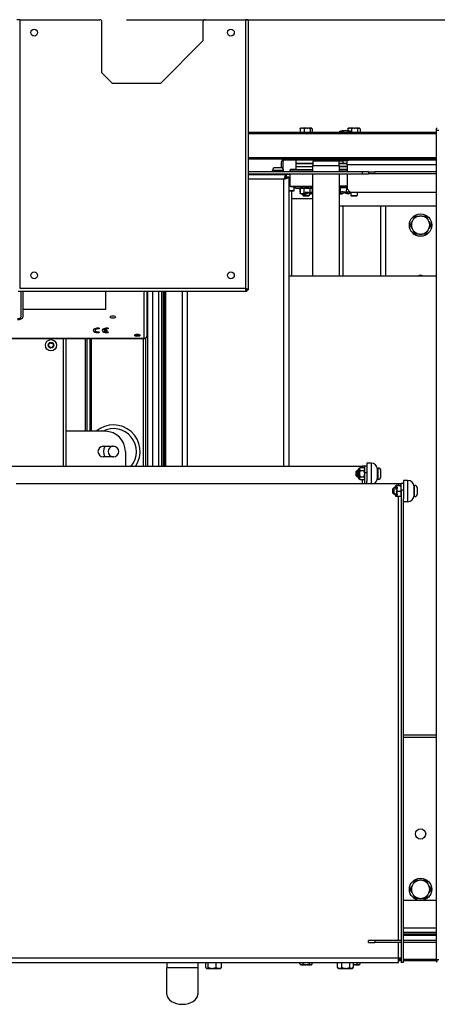
# Model space of a CAD drawing. Units: millimetres. Extents: x 696 to 4528, y 542 to 3308.
# Drawn here: x 3297 to 3690, y 542 to 1467 of the extents above; entities that cross this region are included whole.
import ezdxf

# ---------------------------------------------------------------- set-up
doc = ezdxf.new("R2010")
doc.units = ezdxf.units.MM
doc.header["$LTSCALE"] = 12.5
for name, color, linetype, lineweight in [('Dimensions(BSI)', 7, 'Continuous', 25), ('Visible Edges(BSI)', 7, 'Continuous', 25), ('Visible Tangent Edges(BSI)', 7, 'Continuous', 25)]:
    doc.layers.add(name, color=color, linetype=linetype, lineweight=lineweight)
doc.styles.add('STYLE280', font='arial.ttf')
doc.dimstyles.new('MONO-BSI', dxfattribs={"dimscale": 12.5, "dimtxt": 2.8, "dimasz": 2.5, "dimexe": 3, "dimexo": 2, "dimgap": 0.75, "dimtad": 1, "dimdec": 1, "dimrnd": 1e-08, "dimzin": 0, "dimtxsty": 'STYLE280', "dimcen": 0.09, "dimdle": 10, "dimclrd": 256, "dimclre": 256, "dimclrt": 7, "dimadec": 1, "dimazin": 0, "dimtfac": 0.714286, "dimtdec": 1, "dimtmove": 0, "dimatfit": 3, "dimfxl": 1, "dimtolj": 1, "dimtzin": 0, "dimlwd": 25, "dimlwe": 25, "dimarcsym": 0})

# ---------------------------------------------------------------- blocks, each defined once
blk = doc.blocks.new('*D10')
at = {"layer": 'Defpoints', "color": 0, "linetype": 'Continuous', "transparency": 16777216}
for p in [(3372.67, 1467.4), (4098.21, 581.42), (4491, 581.42)]:
    blk.add_point(p, dxfattribs=at)
at = {"layer": 'Dimensions(BSI)', "color": 114, "linetype": 'Continuous', "lineweight": 25, "true_color": 0x1ca73b, "transparency": 16777216}
for p, q in [((3397.67, 1467.4), (4528.5, 1467.4)), ((4491, 1436.15), (4491, 612.67)), ((4123.21, 581.42), (4528.5, 581.42))]:
    blk.add_line(p, q, dxfattribs=at)
at = {"layer": 'Dimensions(BSI)', "color": 114, "linetype": 'Continuous', "true_color": 0x1ca73b, "transparency": 16777216}
for points in [[(4485.79, 1436.15), (4496.21, 1436.15), (4491, 1467.4)], [(4485.79, 612.67), (4496.21, 612.67), (4491, 581.42)]]:
    blk.add_solid(points, dxfattribs=at)
at = {"layer": 'Dimensions(BSI)', "color": 7, "linetype": 'Continuous', "lineweight": 25, "transparency": 16777216, "insert": (4439.56, 965.39), "char_height": 35, "attachment_point": 1, "rotation": 90, "style": 'STYLE280'}
blk.add_mtext('\\A1;886,0', dxfattribs=at)

msp = doc.modelspace()

# ---------------------------------------------------------------- linework, layer by layer
at = {"layer": 'Visible Edges(BSI)'}
for p, q in [((3297.37, 1467.4), (3294.67, 1467.4)), ((3297.37, 1467.4), (3372.67, 1467.4)), ((3374.67, 1417.4), (3374.67, 1465.4)), ((3469.67, 1465.4), (3469.67, 1447.4)), ((3471.67, 1467.4), (3509.67, 1467.4)), ((3512.37, 1467.4), (3509.67, 1467.4)), ((3512.37, 1467.4), (3512.37, 1213.74)), ((3429.67, 1407.4), (3469.67, 1447.4)), ((3374.67, 1417.4), (3384.67, 1407.4)), ((3429.67, 1407.4), (3384.67, 1407.4)), ((3512.37, 1361.62), (3688.91, 1361.62)), ((3561.08, 1364.87), (3561.08, 1361.62)), ((3561.68, 1365.62), (3561.47, 1365.41)), ((3562.71, 1365.62), (3561.68, 1365.62)), ((3562.71, 1365.62), (3563.37, 1365.62)), ((3567.34, 1365.62), (3563.37, 1365.62)), ((3565, 1364.87), (3565, 1361.62)), ((3567.34, 1365.62), (3568.29, 1365.62)), ((3571.34, 1365.62), (3568.29, 1365.62)), ((3570.63, 1364.87), (3570.63, 1361.62)), ((3571.34, 1365.62), (3571.63, 1365.62)), ((3571.73, 1365.62), (3571.63, 1365.62)), ((3571.73, 1365.62), (3571.94, 1365.41)), ((3572.34, 1364.87), (3572.34, 1361.62)), ((3597.71, 1362.12), (3609.71, 1362.12)), ((3597.71, 1362.12), (3597.71, 1361.62)), ((3605.97, 1364.87), (3605.97, 1363.01)), ((3606.68, 1365.62), (3606.26, 1365.2)), ((3607.4, 1365.62), (3606.68, 1365.62)), ((3607.4, 1365.62), (3607.98, 1365.62)), ((3611.8, 1365.62), (3607.98, 1365.62)), ((3609.42, 1364.87), (3609.42, 1362.22)), ((3609.71, 1362.12), (3609.71, 1361.62)), ((3611.8, 1365.62), (3612.77, 1365.62)), ((3616.1, 1365.62), (3612.77, 1365.62)), ((3615.15, 1364.87), (3615.15, 1361.62)), ((3616.1, 1365.62), (3616.49, 1365.62)), ((3616.73, 1365.62), (3616.49, 1365.62)), ((3616.73, 1365.62), (3617.15, 1365.2)), ((3617.44, 1364.87), (3617.44, 1361.62)), ((3690.11, 1365.12), (3688.91, 1365.12)), ((3688.91, 1365.12), (3688.91, 1363.72)), ((3688.91, 1363.72), (3691.61, 1363.72)), ((3688.91, 1363.72), (3688.91, 584.12)), ((3512.37, 1336.62), (3688.91, 1336.62)), ((3543.71, 1328.25), (3543.71, 1333.92)), ((3544.91, 1333.92), (3544.91, 1327.51)), ((3600.28, 1335.42), (3546.41, 1335.42)), ((3557.33, 1332.62), (3557.33, 1335.42)), ((3557.33, 1332.42), (3573.24, 1332.42)), ((3557.33, 1329.62), (3557.33, 1332.42)), ((3573.24, 1330.42), (3573.24, 1334.42)), ((3597.71, 1336.12), (3597.71, 1336.62)), ((3609.71, 1336.12), (3597.71, 1336.12)), ((3597.74, 1330.42), (3597.74, 1334.42)), ((3601.46, 1332.42), (3601.46, 1334.42)), ((3605.21, 1330.92), (3605.21, 1335.16)), ((3688.91, 1335.42), (3607.13, 1335.42)), ((3609.71, 1336.12), (3609.71, 1336.62)), ((3619.35, 1324.45), (3512.37, 1324.45)), ((3534.85, 1325.15), (3545.85, 1325.15)), ((3534.85, 1324.45), (3534.85, 1325.15)), ((3535.1, 1325.15), (3535.1, 1325.73)), ((3542.98, 1328.35), (3537.73, 1328.35)), ((3545.6, 1325.15), (3545.6, 1325.73)), ((3545.85, 1324.45), (3545.85, 1325.15)), ((3552.21, 1326.92), (3551.71, 1326.42)), ((3552.21, 1326.42), (3551.71, 1325.92)), ((3552.21, 1326.42), (3551.71, 1326.42)), ((3551.71, 1325.92), (3551.71, 1326.42)), ((3572.99, 1325.92), (3551.71, 1325.92)), ((3551.71, 1324.45), (3551.71, 1325.92)), ((3552.21, 1326.92), (3557.33, 1326.92)), ((3552.21, 1326.42), (3572.99, 1326.42)), ((3557.33, 1329.42), (3572.99, 1329.42)), ((3557.33, 1326.62), (3557.33, 1329.42)), ((3572.99, 1330.42), (3597.99, 1330.42)), ((3572.99, 1324.45), (3572.99, 1330.42)), ((3597.99, 1324.45), (3597.99, 1330.42)), ((3605.21, 1330.92), (3605.21, 1324.45)), ((3625.35, 1324.45), (3619.35, 1324.45)), ((3625.35, 1324.45), (3631.35, 1324.45)), ((3625.35, 1324.45), (3625.35, 1322.45)), ((3688.91, 1324.45), (3631.35, 1324.45)), ((3512.37, 1322.45), (3619.35, 1322.45)), ((3512.37, 1321.95), (3548.21, 1321.95)), ((3525.85, 1322.45), (3525.35, 1321.95)), ((3537.35, 1322.45), (3537.35, 1321.95)), ((3543.35, 1322.45), (3543.35, 1321.95)), ((3543.71, 1321.95), (3543.71, 1322.45)), ((3544.91, 1322.45), (3544.91, 1321.95)), ((3551.71, 1321.95), (3548.21, 1321.95)), ((3548.21, 1319.95), (3548.21, 1321.95)), ((3548.35, 1319.81), (3550.35, 1319.81)), ((3550.35, 1319.81), (3550.35, 1047.95)), ((3551.71, 1310.92), (3551.71, 1322.45)), ((3572.99, 1226.49), (3572.99, 1322.45)), ((3597.99, 1226.49), (3597.99, 1322.45)), ((3605.21, 1322.45), (3605.21, 1308.42)), ((3619.35, 1322.45), (3625.35, 1322.45)), ((3631.35, 1322.45), (3625.35, 1322.45)), ((3688.91, 1322.45), (3631.35, 1322.45)), ((3550.35, 1306.95), (3555.35, 1306.95)), ((3554.85, 1306.45), (3550.35, 1306.45)), ((3551.71, 1310.92), (3572.99, 1310.92)), ((3552.21, 1310.42), (3551.71, 1310.92)), ((3572.99, 1310.42), (3552.21, 1310.42)), ((3552.85, 1306.45), (3552.85, 1226.49)), ((3554.85, 1306.45), (3555.35, 1306.95)), ((3555.35, 1306.95), (3555.35, 1310.42)), ((3556.71, 1309.22), (3556.71, 1310.42)), ((3556.71, 1309.22), (3572.99, 1309.22)), ((3560.93, 1309.22), (3560.93, 1305.26)), ((3560.93, 1305.26), (3560.98, 1305.27)), ((3560.98, 1305.26), (3560.93, 1305.26)), ((3560.98, 1308.78), (3560.98, 1304.45)), ((3561.71, 1309.22), (3561.28, 1308.97)), ((3562.59, 1303.49), (3561.28, 1304.25)), ((3564.46, 1308.78), (3564.46, 1304.45)), ((3565.89, 1305.42), (3569.04, 1304.94)), ((3565.89, 1305.17), (3565.89, 1305.42)), ((3569.04, 1304.94), (3565.89, 1305.17)), ((3567.34, 1304), (3569.04, 1304.94)), ((3570.19, 1304.76), (3568.72, 1304.76)), ((3569.04, 1304.94), (3570.19, 1304.76)), ((3570.19, 1308.78), (3570.19, 1304.76)), ((3570.19, 1304.76), (3570.64, 1304.94)), ((3570.64, 1304.94), (3571.87, 1305.42)), ((3571.87, 1305.17), (3570.64, 1304.94)), ((3570.64, 1304.94), (3571.3, 1304)), ((3570.83, 1303.49), (3572.14, 1304.25)), ((3571.87, 1305.17), (3571.24, 1305.17)), ((3571.71, 1309.22), (3572.14, 1308.97)), ((3571.87, 1305.42), (3571.87, 1305.17)), ((3572.44, 1308.78), (3572.44, 1304.45)), ((3572.44, 1304.95), (3572.99, 1304.95)), ((3572.99, 1304.45), (3572.44, 1304.45)), ((3598.6, 1303.92), (3597.99, 1304.28)), ((3598.87, 1309.27), (3598.86, 1304.94)), ((3600.28, 1305.92), (3603.41, 1305.43)), ((3600.28, 1305.67), (3600.28, 1305.92)), ((3603.41, 1305.43), (3600.28, 1305.67)), ((3601.72, 1304.49), (3603.41, 1305.43)), ((3603.48, 1304.5), (3602.6, 1304.98)), ((3603.41, 1305.43), (3604.54, 1305.25)), ((3604.54, 1305.25), (3603.47, 1305.26)), ((3604.55, 1309.27), (3604.54, 1305.25)), ((3604.54, 1305.25), (3605.29, 1305.43)), ((3608.21, 1305.42), (3605.21, 1308.42)), ((3605.29, 1305.43), (3607.35, 1305.91)), ((3607.35, 1305.66), (3605.29, 1305.43)), ((3605.29, 1305.43), (3606.4, 1304.49)), ((3607.35, 1305.66), (3606.3, 1305.67)), ((3606.6, 1303.92), (3607.91, 1304.67)), ((3607.35, 1305.91), (3607.35, 1305.66)), ((3608.21, 1305.42), (3688.91, 1305.42)), ((3608.28, 1305.42), (3608.28, 1304.94)), ((3608.71, 1305.42), (3608.71, 1302.32)), ((3614.71, 1305.42), (3614.71, 1302.32)), ((3552.85, 1299.45), (3572.99, 1299.45)), ((3562.72, 1303.42), (3565.26, 1303.42)), ((3563.71, 1303.42), (3563.71, 1302.32)), ((3563.71, 1302.32), (3569.71, 1302.32)), ((3564.41, 1301.62), (3563.71, 1302.32)), ((3569.01, 1301.62), (3564.41, 1301.62)), ((3569.01, 1301.62), (3569.71, 1302.32)), ((3569.71, 1304.06), (3569.71, 1302.32)), ((3570.69, 1303.42), (3569.71, 1303.42)), ((3606.51, 1303.91), (3605.09, 1303.92)), ((3608.71, 1302.32), (3614.71, 1302.32)), ((3609.41, 1301.62), (3608.71, 1302.32)), ((3614.01, 1301.62), (3609.41, 1301.62)), ((3614.01, 1301.62), (3614.71, 1302.32)), ((3597.99, 1292.45), (3688.91, 1292.45)), ((3601.71, 1226.49), (3601.71, 1292.45)), ((3636.85, 1226.49), (3636.85, 1292.45)), ((3667.52, 1279.61), (3666.46, 1277.79)), ((3675.4, 1282.95), (3673.3, 1282.95)), ((3682.24, 1277.79), (3681.19, 1279.61)), ((3666.46, 1271.11), (3667.52, 1269.29)), ((3681.19, 1269.29), (3682.24, 1271.11)), ((3673.3, 1265.95), (3675.4, 1265.95)), ((3688.91, 1226.49), (3550.35, 1226.49)), ((3296.01, 1212.4), (3511.03, 1212.4)), ((3298.38, 1212.4), (3298.38, 1187.83)), ((3300.38, 1212.4), (3300.38, 1187.84)), ((3377.97, 1212.4), (3377.97, 1195.07)), ((3417.17, 1170.13), (3417.17, 1212.4)), ((3417.17, 1170.13), (3417.17, 1212.4)), ((3417.85, 1047.95), (3417.85, 1212.4)), ((3427.85, 1212.4), (3427.85, 1047.95)), ((3432.51, 1047.95), (3432.51, 1212.4)), ((3433.71, 1047.95), (3433.71, 1212.4)), ((3450.35, 1047.95), (3450.35, 1212.4)), ((3511.03, 1213.6), (3511.03, 1212.4)), ((3511.17, 1213.74), (3512.37, 1213.74)), ((3377.97, 1195.07), (3300.38, 1195.07)), ((3366.47, 1175.52), (3366.47, 1175.51)), ((3371.97, 1177.62), (3371.97, 1177.61)), ((3371.97, 1177.61), (3371.97, 1176.97)), ((3374.97, 1175.52), (3374.97, 1175.51)), ((3379.47, 1175.78), (3376.53, 1175.78)), ((3376.53, 1175.77), (3379.47, 1175.77)), ((3379.47, 1175.14), (3376.58, 1175.14)), ((3379.47, 1175.78), (3379.47, 1175.77)), ((3379.47, 1175.77), (3379.47, 1175.14)), ((3380.47, 1177.62), (3380.47, 1177.61)), ((3380.47, 1177.61), (3380.47, 1176.97)), ((3227.69, 1167.98), (3414.83, 1167.98)), ((3227.69, 1167.98), (3414.83, 1167.98)), ((3341.17, 1047.95), (3341.17, 1167.98)), ((3358.85, 1167.98), (3358.85, 1080.77)), ((3360.85, 1080.77), (3360.85, 1167.98)), ((3363.31, 1167.98), (3363.31, 1080.77)), ((3364.51, 1167.98), (3364.51, 1080.77)), ((3371.97, 1174.05), (3371.97, 1174.04)), ((3371.97, 1174.04), (3371.97, 1173.4)), ((3380.47, 1174.05), (3380.47, 1174.04)), ((3380.47, 1174.04), (3380.47, 1173.4)), ((3415.85, 1047.95), (3415.85, 1168.39)), ((3324.77, 1162.75), (3326.77, 1163.9)), ((3324.77, 1160.44), (3324.77, 1162.75)), ((3326.77, 1159.29), (3324.77, 1160.44)), ((3326.77, 1163.9), (3328.77, 1162.75)), ((3328.77, 1160.44), (3326.77, 1159.29)), ((3328.77, 1162.75), (3328.77, 1160.44)), ((3377.72, 1080.77), (3341.17, 1080.77)), ((3375.94, 1066.68), (3385.6, 1066.68)), ((3385.6, 1056.76), (3375.94, 1056.76)), ((3396.77, 1061.72), (3396.77, 1047.95)), ((3264.35, 1047.95), (3619.35, 1047.95)), ((3616.85, 1045.9), (3616.75, 1045.9)), ((3616.85, 1045.95), (3617.63, 1046.72)), ((3616.85, 1045.95), (3616.85, 1045.28)), ((3616.85, 1045.28), (3616.85, 1040.95)), ((3617.63, 1046.72), (3621.08, 1046.72)), ((3621.85, 1047.95), (3619.35, 1047.95)), ((3621.85, 1045.95), (3621.08, 1046.72)), ((3623.85, 1047.95), (3621.85, 1047.95)), ((3621.85, 1041.95), (3621.85, 1047.95)), ((3623.85, 1050.95), (3623.85, 1033.81)), ((3627.85, 1050.95), (3623.85, 1050.95)), ((3633.85, 1035.7), (3633.85, 1046.2)), ((3633.85, 1046.2), (3634.43, 1046.2)), ((3613.85, 1043.08), (3614.72, 1043.95)), ((3613.85, 1038.82), (3613.85, 1043.08)), ((3613.85, 1038.82), (3614.72, 1037.95)), ((3614.72, 1043.95), (3614.72, 1037.95)), ((3615.95, 1043.95), (3614.72, 1043.95)), ((3615.95, 1037.95), (3614.72, 1037.95)), ((3615.95, 1036.8), (3615.95, 1045.1)), ((3616.85, 1036), (3616.75, 1036)), ((3616.85, 1040.95), (3616.85, 1036.62)), ((3616.85, 1036.62), (3616.85, 1035.95)), ((3616.85, 1035.95), (3617.63, 1035.18)), ((3617.63, 1043.84), (3621.08, 1043.84)), ((3617.63, 1038.06), (3621.08, 1038.06)), ((3621.85, 1035.95), (3621.08, 1035.18)), ((3621.85, 1031.62), (3621.85, 1041.95)), ((3637.05, 1038.33), (3637.05, 1043.58)), ((3294.21, 1031.62), (3653.71, 1031.62)), ((3621.08, 1035.18), (3617.63, 1035.18)), ((3623.85, 1031.62), (3623.85, 1033.81)), ((3633.85, 1035.7), (3634.43, 1035.7)), ((3648.21, 1026.76), (3649.07, 1027.62)), ((3648.21, 1022.49), (3648.21, 1026.76)), ((3649.07, 1027.62), (3649.07, 1021.62)), ((3650.56, 1027.62), (3649.07, 1027.62)), ((3650.41, 1028.62), (3650.99, 1029.63)), ((3650.41, 1028.62), (3650.41, 1027.9)), ((3650.98, 1026.86), (3651.92, 1025.33)), ((3655.76, 1029.78), (3651.43, 1029.78)), ((3655.76, 1029.45), (3651.43, 1029.45)), ((3651.92, 1025.33), (3652.16, 1028.16)), ((3652.41, 1028.16), (3651.92, 1025.33)), ((3652.27, 1027.62), (3652.11, 1027.62)), ((3652.16, 1028.16), (3652.41, 1028.16)), ((3652.23, 1027.62), (3652.33, 1028.16)), ((3653.71, 1031.62), (3656.21, 1031.62)), ((3656.21, 1029.62), (3656.2, 1029.63)), ((3658.21, 1031.62), (3656.21, 1031.62)), ((3656.21, 1025.62), (3656.21, 1031.62)), ((3658.21, 1034.62), (3658.21, 1017.48)), ((3662.21, 1034.62), (3658.21, 1034.62)), ((3668.21, 1019.37), (3668.21, 1029.87)), ((3668.21, 1029.87), (3668.78, 1029.87)), ((3671.41, 1022), (3671.41, 1027.25)), ((3648.21, 1022.49), (3649.07, 1021.62)), ((3650.66, 1021.62), (3649.07, 1021.62)), ((3650.41, 1021.11), (3650.41, 1021.35)), ((3650.41, 1021.11), (3650.41, 1020.62)), ((3650.41, 1020.62), (3650.99, 1019.61)), ((3651.92, 1023.33), (3650.98, 1021.9)), ((3655.76, 1019.47), (3651.43, 1019.47)), ((3651.92, 1025.33), (3651.75, 1024.3)), ((3651.75, 1024.3), (3651.75, 1024.45)), ((3651.75, 1024.3), (3651.92, 1023.33)), ((3655.76, 1024.3), (3651.75, 1024.3)), ((3652.16, 1020.68), (3651.92, 1023.33)), ((3651.92, 1023.33), (3652.41, 1020.68)), ((3652.23, 1021.62), (3652.09, 1021.62)), ((3652.11, 1021.62), (3652.16, 1021.08)), ((3652.16, 1020.68), (3652.16, 1021.08)), ((3652.16, 1021.08), (3652.33, 1021.08)), ((3652.41, 1020.68), (3652.16, 1020.68)), ((3656.21, 1019.62), (3656.2, 1019.61)), ((3656.21, 1025.62), (3656.21, 581.62)), ((3658.21, 581.62), (3658.21, 1017.48)), ((3668.21, 1019.37), (3668.78, 1019.37)), ((3662.21, 1014.62), (3658.21, 1014.62)), ((3658.21, 795.49), (3688.91, 795.49)), ((3658.21, 793.45), (3688.91, 793.45)), ((3675.4, 658.95), (3673.3, 658.95)), ((3667.52, 655.61), (3666.46, 653.79)), ((3682.24, 653.79), (3681.19, 655.61)), ((3688.91, 639.82), (3658.21, 639.82)), ((3666.46, 647.11), (3667.52, 645.29)), ((3673.3, 641.95), (3675.4, 641.95)), ((3681.19, 645.29), (3682.24, 647.11)), ((3631.35, 602.45), (3625.35, 602.45)), ((3625.35, 600.45), (3625.35, 602.45)), ((3656.21, 602.45), (3631.35, 602.45)), ((3688.91, 609.82), (3658.21, 609.82)), ((3658.21, 608.62), (3688.91, 608.62)), ((3688.91, 602.45), (3658.21, 602.45)), ((3625.35, 600.45), (3631.35, 600.45)), ((3656.21, 600.45), (3631.35, 600.45)), ((3688.91, 600.45), (3658.21, 600.45)), ((3653.71, 581.62), (3653.71, 586.12)), ((3653.71, 586.12), (3656.21, 586.12)), ((3653.71, 583.62), (3656.21, 583.62)), ((3658.21, 583.62), (3688.91, 583.62)), ((3688.91, 584.12), (3688.91, 582.72)), ((3691.61, 584.12), (3688.91, 584.12)), ((3688.91, 582.72), (3690.11, 582.72)), ((3690.11, 582.72), (3690.11, 584.12)), ((3288.21, 581.62), (3653.71, 581.62)), ((3435.85, 581.62), (3435.85, 576.7)), ((3435.85, 551.7), (3435.85, 576.7)), ((3464.85, 581.62), (3464.85, 576.7)), ((3464.85, 576.7), (3464.85, 551.7)), ((3472.37, 577.12), (3472.37, 581.62)), ((3473.2, 576.12), (3472.88, 576.45)), ((3473.2, 576.12), (3473.44, 576.12)), ((3473.6, 576.12), (3473.44, 576.12)), ((3473.6, 576.12), (3478.08, 576.12)), ((3474.68, 577.12), (3474.68, 581.62)), ((3478.61, 576.12), (3478.08, 576.12)), ((3478.61, 576.12), (3484.35, 576.12)), ((3482.02, 577.12), (3482.02, 581.62)), ((3484.71, 576.12), (3484.35, 576.12)), ((3484.71, 576.12), (3486.21, 576.12)), ((3486.21, 576.12), (3486.54, 576.45)), ((3487.05, 577.12), (3487.05, 581.62)), ((3560.94, 580.37), (3560.94, 581.62)), ((3561.68, 579.62), (3561.06, 580.24)), ((3561.68, 579.62), (3562.22, 579.62)), ((3562.74, 579.62), (3562.22, 579.62)), ((3562.74, 579.62), (3566.43, 579.62)), ((3564.03, 580.37), (3564.03, 581.62)), ((3567.4, 579.62), (3566.43, 579.62)), ((3567.4, 579.62), (3570.91, 579.62)), ((3569.8, 580.37), (3569.8, 581.62)), ((3571.36, 579.62), (3570.91, 579.62)), ((3571.36, 579.62), (3571.73, 579.62)), ((3571.73, 579.62), (3572.35, 580.24)), ((3572.48, 580.37), (3572.48, 581.62)), ((3596.21, 577.12), (3596.21, 581.62)), ((3597.2, 576.12), (3596.41, 576.92)), ((3597.2, 576.12), (3598.1, 576.12)), ((3598.4, 576.12), (3598.1, 576.12)), ((3598.4, 576.12), (3603.77, 576.12)), ((3600.29, 577.12), (3600.29, 581.62)), ((3604.31, 576.12), (3603.77, 576.12)), ((3604.31, 576.12), (3609.37, 576.12)), ((3607.78, 577.12), (3607.78, 581.62)), ((3609.62, 576.12), (3609.37, 576.12)), ((3609.62, 576.12), (3610.21, 576.12)), ((3610.21, 576.12), (3611.01, 576.92)), ((3611.2, 577.12), (3611.2, 581.62)), ((3611.2, 579.62), (3611.51, 579.62)), ((3612.48, 579.62), (3611.51, 579.62)), ((3612.48, 579.62), (3615.96, 579.62)), ((3614.88, 580.37), (3614.88, 581.62)), ((3616.39, 579.62), (3615.96, 579.62)), ((3616.39, 579.62), (3616.73, 579.62)), ((3616.73, 579.62), (3617.3, 580.19)), ((3617.47, 580.37), (3617.47, 581.62)), ((3658.21, 581.62), (3656.21, 581.62))]:
    msp.add_line(p, q, dxfattribs=at)
for centre, radius in [((3311.02, 1455.25), 3.2), ((3496.02, 1455.25), 3.2), ((3674.35, 1274.45), 10.5), ((3311.02, 1227.25), 3.2), ((3496.02, 1227.25), 3.2), ((3326.77, 1161.6), 5.25), ((3674.35, 702.45), 4.8), ((3674.35, 650.45), 10.5)]:
    msp.add_circle(centre, radius, dxfattribs=at)
for centre, radius, start, end in [((3372.67, 1465.4), 2, 0, 90), ((3471.67, 1465.4), 2, 90, 180), ((3603.71, 1345.15), 18, 70.52878, 109.47122), ((3546.41, 1333.92), 2.7, 90, 180), ((3546.41, 1333.92), 1.5, 90, 180), ((3557.53, 1332.62), 0.2, 180, 270), ((3574.24, 1334.42), 1, 90, 180), ((3596.74, 1334.42), 1, 0, 90), ((3603.71, 1353.09), 18, 250.52878, 289.47122), ((3600.46, 1334.42), 1, 0, 62.64568), ((3537.73, 1325.73), 2.62, 90, 180), ((3542.98, 1325.73), 2.62, 0, 90), ((3557.53, 1329.62), 0.2, 180, 270), ((3557.53, 1326.62), 0.2, 180, 270), ((3674.35, 1274.45), 8.56, 157.06081, 202.93919), ((3674.35, 1274.45), 8.56, 97.06081, 142.93919), ((3674.35, 1274.45), 8.56, 37.06081, 82.93919), ((3674.35, 1274.45), 8.56, 337.06081, 22.93919), ((3674.35, 1274.45), 8.56, 217.06081, 262.93919), ((3674.35, 1274.45), 8.56, 277.06081, 322.93919), ((3674.35, 1222.45), 4.8, 57.38127, 122.61873), ((3385.6, 1061.72), 25, 326.57648, 130.35917), ((3385.6, 1061.72), 21.5, 320.17145, 117.61942), ((3377.72, 1061.72), 19.05, 0, 90), ((3375.94, 1061.72), 4.96, 90, 270), ((3385.6, 1061.72), 9.53, 148.61844, 211.38156), ((3385.6, 1061.72), 5, 97.25225, 262.74775), ((3385.6, 1061.72), 4.96, 270, 90), ((3616.75, 1045.1), 0.8, 90, 180), ((3627.85, 1044.95), 6, 0, 90), ((3634.43, 1043.58), 2.62, 0, 90), ((3616.75, 1036.8), 0.8, 180, 270), ((3627.85, 1036.95), 6, 297.3719, 0), ((3634.43, 1038.33), 2.62, 270, 0), ((3662.21, 1028.62), 6, 0, 90), ((3668.78, 1027.25), 2.63, 0, 90), ((3662.21, 1020.62), 6, 270, 0), ((3668.78, 1022), 2.63, 270, 0), ((3674.35, 650.45), 8.56, 97.06081, 142.93919), ((3674.35, 650.45), 8.56, 37.06081, 82.93919), ((3674.35, 650.45), 8.56, 157.06081, 202.93919), ((3674.35, 650.45), 8.56, 337.06081, 22.93919), ((3674.35, 650.45), 8.56, 217.06081, 262.93919), ((3674.35, 650.45), 8.56, 277.06081, 322.93919)]:
    msp.add_arc(centre, radius, start, end, dxfattribs=at)
for centre, major_axis, ratio, start_param, end_param in [((3602.62, 1332.42), (9.37, -0.01), 0.000593, 1.291296, 2.118809), ((3602.62, 1332.42), (-9.37, 0.01), 0.000593, 1.022785, 1.850298), ((3602.62, 1332.42), (-3.5, 0), 0.000593, 3.880875, 8.685497), ((3602.62, 1329.42), (-9.37, 0.01), 0.000593, 1.054027, 1.850559), ((3602.62, 1326.92), (-14.5, 0.01), 0.000593, 1.245796, 1.750427), ((3602.62, 1326.42), (15, -0.01), 0.000593, 4.398627, 4.885996), ((3602.6, 1311.42), (-15, 0.01), 0.000593, 1.257859, 1.7452), ((3602.6, 1310.92), (14.5, -0.01), 0.000593, 4.388302, 4.892899), ((3602.6, 1309.72), (-10, 0.01), 0.000593, 1.090943, 1.834248), ((3602.6, 1305.26), (-2.58, 0.43), 0.057179, 5.144966, 5.839634), ((3602.6, 1306.06), (-2.56, 1.58), 0.155197, 1.85136, 3.945195), ((3602.6, 1305.26), (-2.58, 0.43), 0.057179, 4.378603, 4.492507), ((3602.6, 1303.92), (-4, 0), 0.000593, 0.001026, 0.898123), ((3602.6, 1303.92), (4, 0), 0.000593, 6.071686, 6.282159), ((3295.38, 1187.84), (5, 0), 0.422618, 4.712389, 6.283185), ((3295.38, 1187.83), (3, 0), 0.422618, 4.712389, 6.283185), ((3371.47, 1175.51), (-5, 0), 0.422618, 4.612222, 7.954149), ((3371.47, 1175.52), (-5, 0), 0.422618, 4.612222, 6.283185), ((3371.47, 1175.51), (-3.5, 0), 0.422618, 4.569041, 7.997329), ((3371.47, 1175.52), (-3.5, 0), 0.422618, 0.003064, 1.714144), ((3379.97, 1175.51), (-5, 0), 0.422618, 4.612222, 7.954149), ((3379.97, 1175.52), (-5, 0), 0.422618, 4.612222, 6.283185), ((3379.97, 1175.51), (-3.5, 0), 0.422618, 4.569041, 6.103651), ((3379.97, 1175.51), (-3.5, 0), 0.422618, 0.25268, 1.714144), ((3379.97, 1175.52), (-3.5, 0), 0.422618, 0.259014, 1.714144), ((3407.97, 1172.07), (2.5, 0), 0.422618, 3.682229, 5.742549), ((3407.97, 1172.07), (2.5, 0), 0.422618, 3.682229, 5.742549), ((3450.35, 551.7), (14.5, 0), 0.637931, 3.141593, 6.283185)]:
    msp.add_ellipse(centre, major_axis=major_axis, ratio=ratio, start_param=start_param, end_param=end_param, dxfattribs=at)
for centre in [(3384.97, 1188.1), (3407.97, 1170.98), (3407.97, 1170.98)]:
    msp.add_ellipse(centre, major_axis=(-2.5, 0), ratio=0.422618, dxfattribs=at)
for points, weights in [([(3562.71, 1365.62), (3561.95, 1365.51), (3561.08, 1364.87)], [1, 1.02569077127, 1]), ([(3561.08, 1364.87), (3561.28, 1365.22), (3561.47, 1365.41)], [1, 1.01387753542, 1.01276245055]), ([(3565, 1364.87), (3564.13, 1365.51), (3563.37, 1365.62)], [1, 1.02569077127, 1]), ([(3567.34, 1365.62), (3566.25, 1365.51), (3565, 1364.87)], [1, 1.02569077127, 1]), ([(3570.63, 1364.87), (3569.38, 1365.51), (3568.29, 1365.62)], [1, 1.02569077127, 1]), ([(3571.34, 1365.62), (3571.01, 1365.51), (3570.63, 1364.87)], [1, 1.02569077127, 1]), ([(3572.34, 1364.87), (3571.96, 1365.51), (3571.63, 1365.62)], [1, 1.02569077127, 1]), ([(3607.4, 1365.62), (3606.74, 1365.51), (3605.97, 1364.87)], [1, 1.02569077127, 1]), ([(3605.97, 1364.87), (3606.12, 1365.06), (3606.26, 1365.2)], [1, 1.00732627451, 1.01047406036]), ([(3609.42, 1364.87), (3608.65, 1365.51), (3607.98, 1365.62)], [1, 1.02569077127, 1]), ([(3611.8, 1365.62), (3610.69, 1365.51), (3609.42, 1364.87)], [1, 1.02569077127, 1]), ([(3615.15, 1364.87), (3613.87, 1365.51), (3612.77, 1365.62)], [1, 1.02569077127, 1]), ([(3616.1, 1365.62), (3615.66, 1365.51), (3615.15, 1364.87)], [1, 1.02569077127, 1]), ([(3617.44, 1364.87), (3616.93, 1365.51), (3616.49, 1365.62)], [1, 1.02569077127, 1]), ([(3562.72, 1309.22), (3561.91, 1309.22), (3560.98, 1308.78)], [1, 1.05721551664, 1.03745706535]), ([(3560.98, 1308.78), (3561.13, 1308.89), (3561.28, 1308.97)], [1.03745706535, 1.04245829704, 1.04252788129]), ([(3561.28, 1304.25), (3561.13, 1304.33), (3560.98, 1304.45)], [1.1288778694, 1.11333957208, 1.09282032303]), ([(3560.98, 1304.45), (3562.72, 1303.61), (3564.46, 1304.45)], [1.09282032303, 1.26188021535, 1.09282032303]), ([(3564.46, 1308.78), (3563.52, 1309.22), (3562.72, 1309.22)], [1.03745706535, 1.05721551664, 1]), ([(3567.32, 1309.22), (3565.99, 1309.22), (3564.46, 1308.78)], [1, 1.05721551664, 1.03745706535]), ([(3564.46, 1304.45), (3566, 1304), (3567.34, 1304)], [1.09282032303, 1.17788135489, 1.17734693248]), ([(3570.19, 1308.78), (3568.65, 1309.22), (3567.32, 1309.22)], [1.03745706535, 1.05721551664, 1]), ([(3571.31, 1309.22), (3570.79, 1309.22), (3570.19, 1308.78)], [1, 1.05721551664, 1.03745706535]), ([(3571.3, 1304), (3571.83, 1304), (3572.44, 1304.45)], [1.17734693248, 1.17788135489, 1.09282032303]), ([(3572.44, 1308.78), (3571.83, 1309.22), (3571.31, 1309.22)], [1.03745706535, 1.05721551664, 1]), ([(3598.87, 1309.27), (3598.4, 1309.68), (3597.99, 1309.72)], [1.03745706535, 1.05530555255, 1.01034228917]), ([(3597.99, 1304.5), (3598.39, 1304.54), (3598.86, 1304.94)], [1.17639767299, 1.1683768136, 1.09282032303]), ([(3598.86, 1304.94), (3600.39, 1304.49), (3601.72, 1304.49)], [1.09282032303, 1.17788135489, 1.17734693248]), ([(3601.48, 1309.71), (3600.27, 1309.68), (3598.87, 1309.27)], [1.0087419465, 1.05561933321, 1.03745706535]), ([(3600.11, 1303.92), (3600.76, 1304.11), (3601.72, 1304.49)], [1, 1.0029768299, 1.00200127653]), ([(3604.55, 1309.27), (3603.14, 1309.68), (3601.93, 1309.71)], [1.03745706535, 1.05562588104, 1.00870813771]), ([(3605.09, 1303.92), (3604.44, 1304.11), (3603.48, 1304.5)], [1, 1.0029768299, 1.00200127653]), ([(3605.21, 1309.52), (3604.89, 1309.42), (3604.55, 1309.27)], [1.04201007621, 1.04415095501, 1.03745706535]), ([(3606.4, 1304.49), (3607.27, 1304.49), (3608.28, 1304.94)], [1.17734693248, 1.17788135489, 1.09282032303]), ([(3606.4, 1304.49), (3606.6, 1304.1), (3606.51, 1303.91)], [1.00200127653, 1.0029768299, 1]), ([(3608.28, 1304.94), (3608.09, 1304.77), (3607.91, 1304.67)], [1.09282032303, 1.12249303502, 1.14174967701]), ([(3562.59, 1303.49), (3562.65, 1303.45), (3562.72, 1303.42)], [1.00089830534, 1.00050632396, 1]), ([(3565.26, 1303.42), (3566.17, 1303.61), (3567.34, 1304)], [1, 1.0029768299, 1.00200127653]), ([(3571.3, 1304), (3571.12, 1303.61), (3570.69, 1303.42)], [1.00200127653, 1.0029768299, 1]), ([(3664.54, 1274.45), (3665.57, 1276.23), (3666.46, 1277.79)], [1, 1.02274449414, 1]), ([(3667.52, 1279.61), (3668.42, 1281.17), (3669.44, 1282.95)], [1, 1.02274449414, 1]), ([(3669.44, 1282.95), (3671.5, 1282.95), (3673.3, 1282.95)], [1, 1.02274449414, 1]), ([(3675.4, 1282.95), (3677.2, 1282.95), (3679.26, 1282.95)], [1, 1.02274449414, 1]), ([(3679.26, 1282.95), (3680.29, 1281.17), (3681.19, 1279.61)], [1, 1.02274449414, 1]), ([(3682.24, 1277.79), (3683.14, 1276.23), (3684.17, 1274.45)], [1, 1.02274449414, 1]), ([(3666.46, 1271.11), (3665.57, 1272.67), (3664.54, 1274.45)], [1, 1.02274449414, 1]), ([(3669.44, 1265.95), (3668.42, 1267.73), (3667.52, 1269.29)], [1, 1.02274449414, 1]), ([(3681.19, 1269.29), (3680.29, 1267.73), (3679.26, 1265.95)], [1, 1.02274449414, 1]), ([(3684.17, 1274.45), (3683.14, 1272.67), (3682.24, 1271.11)], [1, 1.02274449414, 1]), ([(3673.3, 1265.95), (3671.5, 1265.95), (3669.44, 1265.95)], [1, 1.02274449414, 1]), ([(3679.26, 1265.95), (3677.2, 1265.95), (3675.4, 1265.95)], [1, 1.02274449414, 1]), ([(3617.63, 1046.72), (3616.85, 1045.95), (3616.85, 1045.28)], [1, 1.0379548493, 1]), ([(3616.85, 1045.28), (3616.85, 1044.61), (3617.63, 1043.84)], [1, 1.0379548493, 1]), ([(3621.85, 1045.28), (3621.85, 1045.95), (3621.08, 1046.72)], [1, 1.0379548493, 1]), ([(3621.08, 1043.84), (3621.85, 1044.61), (3621.85, 1045.28)], [1, 1.0379548493, 1]), ([(3617.63, 1043.84), (3616.85, 1042.29), (3616.85, 1040.95)], [1, 1.0379548493, 1]), ([(3616.85, 1040.95), (3616.85, 1039.61), (3617.63, 1038.06)], [1, 1.0379548493, 1]), ([(3617.63, 1038.06), (3616.85, 1037.29), (3616.85, 1036.62)], [1, 1.0379548493, 1]), ([(3616.85, 1036.62), (3616.85, 1035.95), (3617.63, 1035.18)], [1, 1.0379548493, 1]), ([(3621.85, 1040.95), (3621.85, 1042.29), (3621.08, 1043.84)], [1, 1.0379548493, 1]), ([(3621.08, 1038.06), (3621.85, 1039.61), (3621.85, 1040.95)], [1, 1.0379548493, 1]), ([(3621.85, 1036.62), (3621.85, 1037.29), (3621.08, 1038.06)], [1, 1.0379548493, 1]), ([(3621.08, 1035.18), (3621.85, 1035.95), (3621.85, 1036.62)], [1, 1.0379548493, 1]), ([(3650.41, 1027.9), (3650.6, 1027.54), (3650.98, 1026.86)], [1, 1.0029768299, 1.00200127653]), ([(3651.43, 1029.78), (3650.6, 1029.61), (3651.43, 1029.45)], [1.09282032303, 1.26188021535, 1.09282032303]), ([(3651.43, 1029.45), (3650.98, 1028.06), (3650.98, 1026.86)], [1.09282032303, 1.17788135489, 1.17734693248]), ([(3656.21, 1029.61), (3656.21, 1029.69), (3655.76, 1029.78)], [1, 1.05721551664, 1.03745706535]), ([(3655.76, 1029.45), (3656.21, 1029.54), (3656.21, 1029.61)], [1.03745706535, 1.05721551664, 1]), ([(3656.21, 1026.88), (3656.21, 1028.07), (3655.76, 1029.45)], [1, 1.05721551664, 1.03745706535]), ([(3655.76, 1024.3), (3656.21, 1025.68), (3656.21, 1026.88)], [1.03745706535, 1.05721551664, 1]), ([(3650.98, 1021.9), (3650.6, 1021.35), (3650.41, 1021.11)], [1.00200127653, 1.0029768299, 1]), ([(3650.41, 1021.35), (3650.47, 1021.47), (3650.56, 1021.62)], [1, 1.00099340362, 1.00154665544]), ([(3650.98, 1021.9), (3650.98, 1020.77), (3651.43, 1019.47)], [1.17734693248, 1.17788135489, 1.09282032303]), ([(3651.43, 1019.47), (3651.03, 1019.55), (3650.99, 1019.61)], [1.09282032303, 1.16848083715, 1.17641963066]), ([(3656.21, 1021.88), (3656.21, 1023), (3655.76, 1024.3)], [1, 1.05721551664, 1.03745706535]), ([(3655.76, 1019.47), (3656.21, 1020.76), (3656.21, 1021.88)], [1.03745706535, 1.05721551664, 1]), ([(3656.2, 1019.61), (3656.16, 1019.55), (3655.76, 1019.47)], [1.01065501788, 1.0552433311, 1.03745706535]), ([(3667.52, 655.61), (3668.42, 657.17), (3669.44, 658.95)], [1, 1.02274449414, 1]), ([(3669.44, 658.95), (3671.5, 658.95), (3673.3, 658.95)], [1, 1.02274449414, 1]), ([(3675.4, 658.95), (3677.2, 658.95), (3679.26, 658.95)], [1, 1.02274449414, 1]), ([(3679.26, 658.95), (3680.29, 657.17), (3681.19, 655.61)], [1, 1.02274449414, 1]), ([(3664.54, 650.45), (3665.57, 652.23), (3666.46, 653.79)], [1, 1.02274449414, 1]), ([(3666.46, 647.11), (3665.57, 648.67), (3664.54, 650.45)], [1, 1.02274449414, 1]), ([(3682.24, 653.79), (3683.14, 652.23), (3684.17, 650.45)], [1, 1.02274449414, 1]), ([(3684.17, 650.45), (3683.14, 648.67), (3682.24, 647.11)], [1, 1.02274449414, 1]), ([(3669.44, 641.95), (3668.42, 643.73), (3667.52, 645.29)], [1, 1.02274449414, 1]), ([(3673.3, 641.95), (3671.5, 641.95), (3669.44, 641.95)], [1, 1.02274449414, 1]), ([(3679.26, 641.95), (3677.2, 641.95), (3675.4, 641.95)], [1, 1.02274449414, 1]), ([(3681.19, 645.29), (3680.29, 643.73), (3679.26, 641.95)], [1, 1.02274449414, 1]), ([(3472.37, 577.12), (3472.94, 576.19), (3473.44, 576.12)], [1, 1.03242818668, 1]), ([(3473.6, 576.12), (3474.1, 576.19), (3474.68, 577.12)], [1, 1.03242818668, 1]), ([(3474.68, 577.12), (3476.5, 576.19), (3478.08, 576.12)], [1, 1.03242818668, 1]), ([(3478.61, 576.12), (3480.19, 576.19), (3482.02, 577.12)], [1, 1.03242818668, 1]), ([(3482.02, 577.12), (3483.27, 576.19), (3484.35, 576.12)], [1, 1.03242818668, 1]), ([(3484.71, 576.12), (3485.8, 576.19), (3487.05, 577.12)], [1, 1.03242818668, 1]), ([(3487.05, 577.12), (3486.78, 576.69), (3486.54, 576.45)], [1, 1.01476692726, 1.01608492857]), ([(3561.06, 580.24), (3561, 580.31), (3560.94, 580.37)], [1.00472743161, 1.00263371339, 1]), ([(3560.94, 580.37), (3561.63, 579.73), (3562.22, 579.62)], [1, 1.02569077127, 1]), ([(3562.74, 579.62), (3563.34, 579.73), (3564.03, 580.37)], [1, 1.02569077127, 1]), ([(3564.03, 580.37), (3565.31, 579.73), (3566.43, 579.62)], [1, 1.02569077127, 1]), ([(3567.4, 579.62), (3568.51, 579.73), (3569.8, 580.37)], [1, 1.02569077127, 1]), ([(3569.8, 580.37), (3570.39, 579.73), (3570.91, 579.62)], [1, 1.02569077127, 1]), ([(3571.36, 579.62), (3571.88, 579.73), (3572.48, 580.37)], [1, 1.02569077127, 1]), ([(3596.21, 577.12), (3597.23, 576.19), (3598.1, 576.12)], [1, 1.03242818668, 1]), ([(3596.41, 576.92), (3596.31, 577.01), (3596.21, 577.12)], [1.00650282284, 1.00366580874, 1]), ([(3598.4, 576.12), (3599.28, 576.19), (3600.29, 577.12)], [1, 1.03242818668, 1]), ([(3600.29, 577.12), (3602.15, 576.19), (3603.77, 576.12)], [1, 1.03242818668, 1]), ([(3604.31, 576.12), (3605.92, 576.19), (3607.78, 577.12)], [1, 1.03242818668, 1]), ([(3607.78, 577.12), (3608.63, 576.19), (3609.37, 576.12)], [1, 1.03242818668, 1]), ([(3609.62, 576.12), (3610.35, 576.19), (3611.2, 577.12)], [1, 1.03242818668, 1]), ([(3611.2, 579.66), (3611.36, 579.64), (3611.51, 579.62)], [1.00599567695, 1.00346523907, 1]), ([(3612.48, 579.62), (3613.6, 579.73), (3614.88, 580.37)], [1, 1.02569077127, 1]), ([(3614.88, 580.37), (3615.45, 579.73), (3615.96, 579.62)], [1, 1.02569077127, 1]), ([(3616.39, 579.62), (3616.89, 579.73), (3617.47, 580.37)], [1, 1.02569077127, 1])]:
    msp.add_rational_spline(points, weights, degree=2, dxfattribs=at)
for points, knots in [([(3605.21, 1329.41), (3604.3, 1329.41), (3603.35, 1329.41), (3601.43, 1329.41), (3600.45, 1329.41), (3599, 1329.42), (3598.48, 1329.42), (3597.99, 1329.42)], [1.2004804, 1.2004804, 1.2004804, 1.2004804, 1.482726, 1.482726, 1.7750827, 1.7750827, 1.9451767, 1.9451767, 1.9451767, 1.9451767]), ([(3548.21, 1321.95), (3547.73, 1321.95), (3547.25, 1321.21), (3546.77, 1320.03), (3546.46, 1319.28), (3546.16, 1318.36), (3545.85, 1317.45)], [0, 0, 0, 0, 0.961386, 0.961386, 0.961386, 1.570796, 1.570796, 1.570796, 1.570796]), ([(3545.85, 1317.45), (3546.41, 1318.38), (3546.97, 1319.28), (3547.52, 1319.69), (3547.75, 1319.86), (3547.98, 1319.95), (3548.21, 1319.95)], [0, 0, 0, 0, 1.113566, 1.113566, 1.113566, 1.570796, 1.570796, 1.570796, 1.570796]), ([(3545.85, 1317.45), (3547.29, 1317.93), (3548.72, 1318.41), (3549.54, 1318.89), (3550.07, 1319.2), (3550.35, 1319.5), (3550.35, 1319.81)], [0, 0, 0, 0, 0.961386, 0.961386, 0.961386, 1.570796, 1.570796, 1.570796, 1.570796]), ([(3545.85, 1317.45), (3546.78, 1318.01), (3547.69, 1318.57), (3548.1, 1319.12), (3548.26, 1319.35), (3548.35, 1319.58), (3548.35, 1319.81)], [0, 0, 0, 0, 1.113566, 1.113566, 1.113566, 1.570796, 1.570796, 1.570796, 1.570796]), ([(3509.67, 1215.1), (3510.28, 1214.74), (3510.87, 1214.39), (3511.08, 1214.04), (3511.14, 1213.94), (3511.17, 1213.84), (3511.17, 1213.74)], [0, 0, 0, 0, 0.777, 0.777, 0.777, 1, 1, 1, 1]), ([(3511.03, 1212.4), (3510.73, 1212.4), (3510.42, 1212.94), (3510.12, 1213.76), (3509.97, 1214.17), (3509.82, 1214.63), (3509.67, 1215.1)], [-1, -1, -1, -1, -0.329185, -0.329185, -0.329185, 0, 0, 0, 0]), ([(3509.67, 1215.1), (3510.02, 1214.48), (3510.38, 1213.9), (3510.73, 1213.69), (3510.83, 1213.63), (3510.93, 1213.6), (3511.03, 1213.6)], [0, 0, 0, 0, 0.777, 0.777, 0.777, 1, 1, 1, 1]), ([(3512.12, 1214.11), (3511.89, 1214.29), (3511.49, 1214.47), (3511.01, 1214.65), (3510.6, 1214.8), (3510.14, 1214.95), (3509.67, 1215.1)], [-0.7246565, -0.7246565, -0.7246565, -0.7246565, -0.3291845, -0.3291845, -0.3291845, 0, 0, 0, 0]), ([(3414.47, 1168.23), (3415.18, 1168.14), (3415.88, 1168.31), (3416.88, 1169.04), (3417.17, 1169.58), (3417.17, 1170.13)], [0, 0, 0, 0, 0.5, 0.5, 1, 1, 1, 1]), ([(3414.47, 1168.23), (3415.18, 1168.14), (3415.88, 1168.31), (3416.88, 1169.04), (3417.17, 1169.58), (3417.17, 1170.13)], [0, 0, 0, 0, 0.5, 0.5, 1, 1, 1, 1]), ([(3415.19, 1168.23), (3415.17, 1168.2), (3415.14, 1168.17), (3414.91, 1167.9), (3414.69, 1167.93), (3414.47, 1168.23)], [-0.5521569, -0.5521569, -0.5521569, -0.5521569, -0.5, -0.5, 0, 0, 0, 0]), ([(3415.19, 1168.23), (3415.17, 1168.2), (3415.14, 1168.17), (3414.91, 1167.9), (3414.69, 1167.93), (3414.47, 1168.23)], [-0.5521569, -0.5521569, -0.5521569, -0.5521569, -0.5, -0.5, 0, 0, 0, 0])]:
    msp.add_open_spline(points, degree=3, knots=knots, dxfattribs=at)
msp.add_open_spline([(3512.37, 1213.74), (3512.37, 1213.86), (3512.29, 1213.99), (3512.12, 1214.11)], degree=3, dxfattribs=at)
at = {"layer": 'Visible Tangent Edges(BSI)'}
for p, q in [((3297.37, 1467.4), (3297.37, 1215.1)), ((3509.67, 1467.4), (3509.67, 1215.1)), ((3512.37, 1360.37), (3688.91, 1360.37)), ((3512.37, 1337.87), (3688.91, 1337.87)), ((3557.33, 1332.62), (3573.24, 1332.62)), ((3597.74, 1334.42), (3573.24, 1334.42)), ((3601.46, 1334.42), (3597.74, 1334.42)), ((3545.6, 1325.73), (3535.1, 1325.73)), ((3557.33, 1329.62), (3572.99, 1329.62)), ((3557.33, 1326.62), (3572.99, 1326.62)), ((3688.91, 1330.92), (3605.21, 1330.92)), ((3619.35, 1324.45), (3619.35, 1322.45)), ((3631.35, 1322.45), (3631.35, 1324.45)), ((3545.85, 1317.45), (3512.37, 1317.45)), ((3545.85, 1047.95), (3545.85, 1317.45)), ((3641.35, 1292.45), (3641.35, 1226.49)), ((3297.37, 1215.1), (3509.67, 1215.1)), ((3414.47, 1168.23), (3414.47, 1212.4)), ((3414.47, 1168.23), (3414.47, 1212.4)), ((3422.35, 1212.4), (3422.35, 1047.95)), ((3431.01, 1047.95), (3431.01, 1212.4)), ((3434.96, 1047.95), (3434.96, 1212.4)), ((3454.85, 1212.4), (3454.85, 1047.95)), ((3227.69, 1168.23), (3414.47, 1168.23)), ((3227.69, 1168.23), (3414.47, 1168.23)), ((3338.47, 1047.95), (3338.47, 1167.98)), ((3413.35, 1167.98), (3413.35, 1047.95)), ((3616.75, 1045.9), (3616.75, 1036)), ((3619.35, 1047.95), (3619.35, 1046.72)), ((3627.85, 1050.95), (3627.85, 1031.62)), ((3634.43, 1035.7), (3634.43, 1046.2)), ((3621.85, 1041.95), (3623.85, 1041.95)), ((3619.35, 1035.18), (3619.35, 1031.62)), ((3653.71, 1029.78), (3653.71, 1031.62)), ((3662.21, 1034.62), (3662.21, 1014.62)), ((3668.78, 1019.37), (3668.78, 1029.87)), ((3653.71, 602.45), (3653.71, 1019.47)), ((3656.21, 1025.62), (3658.21, 1025.62)), ((3658.21, 614.32), (3688.91, 614.32)), ((3631.35, 602.45), (3631.35, 600.45)), ((3658.21, 607.37), (3688.91, 607.37)), ((3653.71, 586.12), (3653.71, 600.45)), ((3288.21, 586.12), (3653.71, 586.12)), ((3653.71, 584.87), (3656.21, 584.87)), ((3658.21, 584.87), (3688.91, 584.87)), ((3464.85, 576.7), (3435.85, 576.7)), ((3435.85, 551.7), (3435.85, 576.7))]:
    msp.add_line(p, q, dxfattribs=at)
msp.add_circle((3326.77, 1161.6), 2.62, dxfattribs=at)
msp.add_ellipse((3602.62, 1329.62), major_axis=(-9.37, 0.01), ratio=0.000593, start_param=1.054008, end_param=1.850541, dxfattribs=at)
msp.add_open_spline([(3512.12, 1214.11), (3511.87, 1214.16), (3511.63, 1214.21), (3511.13, 1214.36), (3510.89, 1214.46), (3510.47, 1214.65), (3510.3, 1214.74), (3509.98, 1214.92), (3509.83, 1215.01), (3509.67, 1215.1)], degree=3, knots=[-0.270289, -0.270289, -0.270289, -0.270289, -0.193901, -0.193901, -0.111223, -0.111223, -0.053432, -0.053432, 0, 0, 0, 0], dxfattribs=at)

# ---------------------------------------------------------------- dimensions: what is measured, and where the dimension line sits
at = {"layer": 'Dimensions(BSI)', "color": 114, "linetype": 'Continuous', "lineweight": 25, "true_color": 0x1ca73b}
dim = msp.add_linear_dim(base=(4491, 581.42), p1=(3372.67, 1467.4), p2=(4098.21, 581.42), angle=270, dimstyle='MONO-BSI', override={"dimgap": 0.75, "dimdec": 1, "dimtol": 0, "dimlim": 0, "dimtp": 0, "dimtm": 0, "dimtdec": 1, "dimtofl": 0, "dimatfit": 1}, dxfattribs=at)
dim.commit()
dim.dimension.update_dxf_attribs({"geometry": '*D10', "text_midpoint": (4491, 1024.41), "dimtype": 160})

doc.saveas('drawing.dxf')
